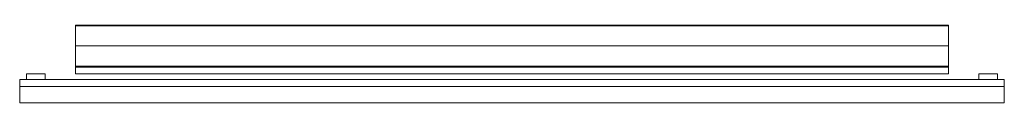
# Model space of a CAD drawing. Units: millimetres. Extents: x -120 to 2000, y -122 to 45.
import ezdxf

# ---------------------------------------------------------------- set-up
doc = ezdxf.new("R2010")
doc.units = ezdxf.units.MM
doc.header["$LTSCALE"] = 5.08
doc.layers.get('0').update_dxf_attribs({"lineweight": 15})

# ---------------------------------------------------------------- blocks, each defined once
blk = doc.blocks.new('グループ')
at = {"color": 253, "lineweight": 15}
for points in [[(-940, -6.5, 1080), (-940, 83.5, 1080), (940, 83.5, 1080), (940, -6.5, 1080)], [(-940, 83.5, 1080), (-940, 83.5, 1117.611), (940, 83.5, 1117.611), (940, 83.5, 1080)], [(-940, 83.5, 1117.611), (-940, 83.362, 1118.34), (940, 83.362, 1118.34), (940, 83.5, 1117.611)], [(-940, -6.5, 1080), (-940, 82.691, 1119.217), (-940, 83.362, 1118.34), (-940, 83.5, 1117.611)], [(-940, -6.5, 1080), (-940, 83.5, 1117.611), (-940, 83.5, 1080)], [(-940, 83.362, 1118.34), (-940, 82.691, 1119.217), (940, 82.691, 1119.217), (940, 83.362, 1118.34)], [(-940, 82.691, 1119.217), (-940, 82.023, 1119.541), (940, 82.023, 1119.541), (940, 82.691, 1119.217)], [(-940, -6.5, 1080), (-940, 39.113, 1127.879), (-940, 82.023, 1119.541), (-940, 82.691, 1119.217)], [(-940, 82.023, 1119.541), (-940, 39.113, 1127.879), (940, 39.113, 1127.879), (940, 82.023, 1119.541)], [(940, -6.5, 1080), (940, 83.5, 1080), (940, 83.5, 1117.611), (940, 83.362, 1118.34)], [(940, -6.5, 1080), (940, 83.362, 1118.34), (940, 82.691, 1119.217), (940, 82.023, 1119.541)], [(940, -6.5, 1080), (940, 82.023, 1119.541), (940, 39.113, 1127.879), (940, -4.554, 1129.892)], [(-940, 39.113, 1127.879), (-940, -4.554, 1129.892), (940, -4.554, 1129.892), (940, 39.113, 1127.879)], [(-940, -6.5, 1080), (-940, -5.223, 1129.757), (-940, -4.554, 1129.892), (-940, 39.113, 1127.879)], [(-940, -4.554, 1129.892), (-940, -5.223, 1129.757), (940, -5.223, 1129.757), (940, -4.554, 1129.892)], [(-940, -5.223, 1129.757), (-940, -6.241, 1128.877), (940, -6.241, 1128.877), (940, -5.223, 1129.757)], [(-940, -6.5, 1080), (-940, -6.5, 1127.893), (-940, -6.241, 1128.877), (-940, -5.223, 1129.757)], [(-940, -6.241, 1128.877), (-940, -6.5, 1127.893), (940, -6.5, 1127.893), (940, -6.241, 1128.877)], [(-940, -6.5, 1127.893), (-940, -6.5, 1080), (940, -6.5, 1080), (940, -6.5, 1127.893)], [(940, -21.5, 1087), (-940, -21.5, 1087), (-940, -6.5, 1087), (940, -6.5, 1087)], [(-940, -21.5, 1127), (940, -21.5, 1127), (940, -6.5, 1127), (-940, -6.5, 1127)], [(940, -6.5, 1087), (-940, -6.5, 1087), (-940, -6.5, 1127), (940, -6.5, 1127)], [(-940, -6.5, 1087), (-940, -21.5, 1087), (-940, -21.5, 1127), (-940, -6.5, 1127)], [(940, -21.5, -147.5), (-940, -21.5, -147.5), (-940, -6.5, -147.5), (940, -6.5, -147.5)], [(-940, -21.5, -107.5), (940, -21.5, -107.5), (940, -6.5, -107.5), (-940, -6.5, -107.5)], [(940, -6.5, -147.5), (-940, -6.5, -147.5), (-940, -6.5, -107.5), (940, -6.5, -107.5)], [(-940, -6.5, -147.5), (-940, -21.5, -147.5), (-940, -21.5, -107.5), (-940, -6.5, -107.5)], [(940, -6.5, 1080), (940, -4.554, 1129.892), (940, -5.223, 1129.757), (940, -6.241, 1128.877)], [(940, -6.5, 1080), (940, -6.241, 1128.877), (940, -6.5, 1127.893)], [(940, -21.5, 1087), (940, -6.5, 1087), (940, -6.5, 1127), (940, -21.5, 1127)], [(940, -21.5, -147.5), (940, -6.5, -147.5), (940, -6.5, -107.5), (940, -21.5, -107.5)], [(1060, -83.5, -227.5), (-1060, -83.5, -227.5), (-1060, -33.5, -227.5), (1060, -33.5, -227.5)], [(-1060, -83.5, -197.5), (1060, -83.5, -197.5), (1060, -33.5, -197.5), (-1060, -33.5, -197.5)], [(1060, -33.5, -227.5), (-1060, -33.5, -227.5), (-1060, -33.5, -197.5), (1060, -33.5, -197.5)], [(-1060, -33.5, -227.5), (-1060, -83.5, -227.5), (-1060, -83.5, -197.5), (-1060, -33.5, -197.5)], [(1060, -83.5, -167.5), (-1060, -83.5, -167.5), (-1060, -33.5, -167.5), (1060, -33.5, -167.5)], [(-1060, -83.5, -137.5), (1060, -83.5, -137.5), (1060, -33.5, -137.5), (-1060, -33.5, -137.5)], [(1060, -33.5, -167.5), (-1060, -33.5, -167.5), (-1060, -33.5, -137.5), (1060, -33.5, -137.5)], [(-1060, -33.5, -167.5), (-1060, -83.5, -167.5), (-1060, -83.5, -137.5), (-1060, -33.5, -137.5)], [(1060, -83.5, -107.5), (-1060, -83.5, -107.5), (-1060, -33.5, -107.5), (1060, -33.5, -107.5)], [(-1060, -83.5, -77.5), (1060, -83.5, -77.5), (1060, -33.5, -77.5), (-1060, -33.5, -77.5)], [(1060, -33.5, -107.5), (-1060, -33.5, -107.5), (-1060, -33.5, -77.5), (1060, -33.5, -77.5)], [(-1060, -33.5, -107.5), (-1060, -83.5, -107.5), (-1060, -83.5, -77.5), (-1060, -33.5, -77.5)], [(1060, -83.5, -47.5), (-1060, -83.5, -47.5), (-1060, -33.5, -47.5), (1060, -33.5, -47.5)], [(-1060, -83.5, -17.5), (1060, -83.5, -17.5), (1060, -33.5, -17.5), (-1060, -33.5, -17.5)], [(1060, -33.5, -47.5), (-1060, -33.5, -47.5), (-1060, -33.5, -17.5), (1060, -33.5, -17.5)], [(-1060, -33.5, -47.5), (-1060, -83.5, -47.5), (-1060, -83.5, -17.5), (-1060, -33.5, -17.5)], [(-1060, -48.5, 12.5), (-1060, -33.5, -2.5), (1060, -33.5, -2.5), (1060, -48.5, 12.5)], [(-1060, -33.5, -2.5), (-1060, -33.5, 42.5), (1060, -33.5, 42.5), (1060, -33.5, -2.5)], [(-1060, -33.5, 42.5), (-1060, -83.5, 42.5), (1060, -83.5, 42.5), (1060, -33.5, 42.5)], [(-1060, -48.5, 12.5), (-1060, -83.5, 42.5), (-1060, -33.5, 42.5)], [(-1060, -33.5, -2.5), (-1060, -48.5, 12.5), (-1060, -33.5, 42.5)], [(-1060, -48.5, 72.5), (-1060, -33.5, 57.5), (1060, -33.5, 57.5), (1060, -48.5, 72.5)], [(-1060, -33.5, 57.5), (-1060, -33.5, 102.5), (1060, -33.5, 102.5), (1060, -33.5, 57.5)], [(-1060, -33.5, 102.5), (-1060, -83.5, 102.5), (1060, -83.5, 102.5), (1060, -33.5, 102.5)], [(-1060, -48.5, 72.5), (-1060, -83.5, 102.5), (-1060, -33.5, 102.5)], [(-1060, -33.5, 57.5), (-1060, -48.5, 72.5), (-1060, -33.5, 102.5)], [(-1060, -48.5, 132.5), (-1060, -33.5, 117.5), (1060, -33.5, 117.5), (1060, -48.5, 132.5)], [(-1060, -33.5, 117.5), (-1060, -33.5, 162.5), (1060, -33.5, 162.5), (1060, -33.5, 117.5)], [(-1060, -33.5, 162.5), (-1060, -83.5, 162.5), (1060, -83.5, 162.5), (1060, -33.5, 162.5)], [(-1060, -48.5, 132.5), (-1060, -83.5, 162.5), (-1060, -33.5, 162.5)], [(-1060, -33.5, 117.5), (-1060, -48.5, 132.5), (-1060, -33.5, 162.5)], [(-1060, -48.5, 192.5), (-1060, -33.5, 177.5), (1060, -33.5, 177.5), (1060, -48.5, 192.5)], [(-1060, -33.5, 177.5), (-1060, -33.5, 222.5), (1060, -33.5, 222.5), (1060, -33.5, 177.5)], [(-1060, -33.5, 222.5), (-1060, -83.5, 222.5), (1060, -83.5, 222.5), (1060, -33.5, 222.5)], [(-1060, -48.5, 192.5), (-1060, -83.5, 222.5), (-1060, -33.5, 222.5)], [(-1060, -33.5, 177.5), (-1060, -48.5, 192.5), (-1060, -33.5, 222.5)], [(-1060, -48.5, 252.5), (-1060, -33.5, 237.5), (1060, -33.5, 237.5), (1060, -48.5, 252.5)], [(-1060, -33.5, 237.5), (-1060, -33.5, 282.5), (1060, -33.5, 282.5), (1060, -33.5, 237.5)], [(-1060, -33.5, 282.5), (-1060, -83.5, 282.5), (1060, -83.5, 282.5), (1060, -33.5, 282.5)], [(-1060, -48.5, 252.5), (-1060, -83.5, 282.5), (-1060, -33.5, 282.5)], [(-1060, -33.5, 237.5), (-1060, -48.5, 252.5), (-1060, -33.5, 282.5)], [(-1060, -48.5, 312.5), (-1060, -33.5, 297.5), (1060, -33.5, 297.5), (1060, -48.5, 312.5)], [(-1060, -33.5, 297.5), (-1060, -33.5, 342.5), (1060, -33.5, 342.5), (1060, -33.5, 297.5)], [(-1060, -33.5, 342.5), (-1060, -83.5, 342.5), (1060, -83.5, 342.5), (1060, -33.5, 342.5)], [(-1060, -48.5, 312.5), (-1060, -83.5, 342.5), (-1060, -33.5, 342.5)], [(-1060, -33.5, 297.5), (-1060, -48.5, 312.5), (-1060, -33.5, 342.5)], [(-1060, -48.5, 372.5), (-1060, -33.5, 357.5), (1060, -33.5, 357.5), (1060, -48.5, 372.5)], [(-1060, -33.5, 357.5), (-1060, -33.5, 402.5), (1060, -33.5, 402.5), (1060, -33.5, 357.5)], [(-1060, -33.5, 402.5), (-1060, -83.5, 402.5), (1060, -83.5, 402.5), (1060, -33.5, 402.5)], [(-1060, -48.5, 372.5), (-1060, -83.5, 402.5), (-1060, -33.5, 402.5)], [(-1060, -33.5, 357.5), (-1060, -48.5, 372.5), (-1060, -33.5, 402.5)], [(-1060, -48.5, 432.5), (-1060, -33.5, 417.5), (1060, -33.5, 417.5), (1060, -48.5, 432.5)], [(-1060, -33.5, 417.5), (-1060, -33.5, 462.5), (1060, -33.5, 462.5), (1060, -33.5, 417.5)], [(-1060, -33.5, 462.5), (-1060, -83.5, 462.5), (1060, -83.5, 462.5), (1060, -33.5, 462.5)], [(-1060, -48.5, 432.5), (-1060, -83.5, 462.5), (-1060, -33.5, 462.5)], [(-1060, -33.5, 417.5), (-1060, -48.5, 432.5), (-1060, -33.5, 462.5)], [(-1060, -48.5, 492.5), (-1060, -33.5, 477.5), (1060, -33.5, 477.5), (1060, -48.5, 492.5)], [(-1060, -33.5, 477.5), (-1060, -33.5, 522.5), (1060, -33.5, 522.5), (1060, -33.5, 477.5)], [(-1060, -33.5, 522.5), (-1060, -83.5, 522.5), (1060, -83.5, 522.5), (1060, -33.5, 522.5)], [(-1060, -48.5, 492.5), (-1060, -83.5, 522.5), (-1060, -33.5, 522.5)], [(-1060, -33.5, 477.5), (-1060, -48.5, 492.5), (-1060, -33.5, 522.5)], [(-1060, -48.5, 552.5), (-1060, -33.5, 537.5), (1060, -33.5, 537.5), (1060, -48.5, 552.5)], [(-1060, -33.5, 537.5), (-1060, -33.5, 582.5), (1060, -33.5, 582.5), (1060, -33.5, 537.5)], [(-1060, -33.5, 582.5), (-1060, -83.5, 582.5), (1060, -83.5, 582.5), (1060, -33.5, 582.5)], [(-1060, -48.5, 552.5), (-1060, -83.5, 582.5), (-1060, -33.5, 582.5)], [(-1060, -33.5, 537.5), (-1060, -48.5, 552.5), (-1060, -33.5, 582.5)], [(-1060, -48.5, 612.5), (-1060, -33.5, 597.5), (1060, -33.5, 597.5), (1060, -48.5, 612.5)], [(-1060, -33.5, 597.5), (-1060, -33.5, 642.5), (1060, -33.5, 642.5), (1060, -33.5, 597.5)], [(-1060, -33.5, 642.5), (-1060, -83.5, 642.5), (1060, -83.5, 642.5), (1060, -33.5, 642.5)], [(-1060, -48.5, 612.5), (-1060, -83.5, 642.5), (-1060, -33.5, 642.5)], [(-1060, -33.5, 597.5), (-1060, -48.5, 612.5), (-1060, -33.5, 642.5)], [(-1060, -48.5, 672.5), (-1060, -33.5, 657.5), (1060, -33.5, 657.5), (1060, -48.5, 672.5)], [(-1060, -33.5, 657.5), (-1060, -33.5, 702.5), (1060, -33.5, 702.5), (1060, -33.5, 657.5)], [(-1060, -33.5, 702.5), (-1060, -83.5, 702.5), (1060, -83.5, 702.5), (1060, -33.5, 702.5)], [(-1060, -48.5, 672.5), (-1060, -83.5, 702.5), (-1060, -33.5, 702.5)], [(-1060, -33.5, 657.5), (-1060, -48.5, 672.5), (-1060, -33.5, 702.5)], [(-1060, -48.5, 732.5), (-1060, -33.5, 717.5), (1060, -33.5, 717.5), (1060, -48.5, 732.5)], [(-1060, -33.5, 717.5), (-1060, -33.5, 762.5), (1060, -33.5, 762.5), (1060, -33.5, 717.5)], [(-1060, -33.5, 762.5), (-1060, -83.5, 762.5), (1060, -83.5, 762.5), (1060, -33.5, 762.5)], [(-1060, -48.5, 732.5), (-1060, -83.5, 762.5), (-1060, -33.5, 762.5)], [(-1060, -33.5, 717.5), (-1060, -48.5, 732.5), (-1060, -33.5, 762.5)], [(-1060, -48.5, 792.5), (-1060, -33.5, 777.5), (1060, -33.5, 777.5), (1060, -48.5, 792.5)], [(-1060, -33.5, 777.5), (-1060, -33.5, 822.5), (1060, -33.5, 822.5), (1060, -33.5, 777.5)], [(-1060, -33.5, 822.5), (-1060, -83.5, 822.5), (1060, -83.5, 822.5), (1060, -33.5, 822.5)], [(-1060, -48.5, 792.5), (-1060, -83.5, 822.5), (-1060, -33.5, 822.5)], [(-1060, -33.5, 777.5), (-1060, -48.5, 792.5), (-1060, -33.5, 822.5)], [(-1060, -48.5, 852.5), (-1060, -33.5, 837.5), (1060, -33.5, 837.5), (1060, -48.5, 852.5)], [(-1060, -33.5, 837.5), (-1060, -33.5, 882.5), (1060, -33.5, 882.5), (1060, -33.5, 837.5)], [(-1060, -33.5, 882.5), (-1060, -83.5, 882.5), (1060, -83.5, 882.5), (1060, -33.5, 882.5)], [(-1060, -48.5, 852.5), (-1060, -83.5, 882.5), (-1060, -33.5, 882.5)], [(-1060, -33.5, 837.5), (-1060, -48.5, 852.5), (-1060, -33.5, 882.5)], [(-1060, -48.5, 912.5), (-1060, -33.5, 897.5), (1060, -33.5, 897.5), (1060, -48.5, 912.5)], [(-1060, -33.5, 897.5), (-1060, -33.5, 942.5), (1060, -33.5, 942.5), (1060, -33.5, 897.5)], [(-1060, -33.5, 942.5), (-1060, -83.5, 942.5), (1060, -83.5, 942.5), (1060, -33.5, 942.5)], [(-1060, -48.5, 912.5), (-1060, -83.5, 942.5), (-1060, -33.5, 942.5)], [(-1060, -33.5, 897.5), (-1060, -48.5, 912.5), (-1060, -33.5, 942.5)], [(-1060, -48.5, 972.5), (-1060, -33.5, 957.5), (1060, -33.5, 957.5), (1060, -48.5, 972.5)], [(-1060, -33.5, 957.5), (-1060, -33.5, 1002.5), (1060, -33.5, 1002.5), (1060, -33.5, 957.5)], [(-1060, -33.5, 1002.5), (-1060, -83.5, 1002.5), (1060, -83.5, 1002.5), (1060, -33.5, 1002.5)], [(-1060, -48.5, 972.5), (-1060, -83.5, 1002.5), (-1060, -33.5, 1002.5)], [(-1060, -33.5, 957.5), (-1060, -48.5, 972.5), (-1060, -33.5, 1002.5)], [(-1060, -48.5, 1032.5), (-1060, -33.5, 1017.5), (1060, -33.5, 1017.5), (1060, -48.5, 1032.5)], [(-1060, -33.5, 1017.5), (-1060, -33.5, 1062.5), (1060, -33.5, 1062.5), (1060, -33.5, 1017.5)], [(-1060, -33.5, 1062.5), (-1060, -83.5, 1062.5), (1060, -83.5, 1062.5), (1060, -33.5, 1062.5)], [(-1060, -48.5, 1032.5), (-1060, -83.5, 1062.5), (-1060, -33.5, 1062.5)], [(-1060, -33.5, 1017.5), (-1060, -48.5, 1032.5), (-1060, -33.5, 1062.5)], [(-1060, -48.5, 1092.5), (-1060, -33.5, 1077.5), (1060, -33.5, 1077.5), (1060, -48.5, 1092.5)], [(-1060, -33.5, 1077.5), (-1060, -33.5, 1122.5), (1060, -33.5, 1122.5), (1060, -33.5, 1077.5)], [(-1060, -33.5, 1122.5), (-1060, -83.5, 1122.5), (1060, -83.5, 1122.5), (1060, -33.5, 1122.5)], [(-1060, -48.5, 1092.5), (-1060, -83.5, 1122.5), (-1060, -33.5, 1122.5)], [(-1060, -33.5, 1077.5), (-1060, -48.5, 1092.5), (-1060, -33.5, 1122.5)], [(-1005, -33.5, -227.5), (-1045, -33.5, -227.5), (-1045, -21.5, -227.5), (-1005, -21.5, -227.5)], [(-1045, -33.5, 1130), (-1005, -33.5, 1130), (-1005, -21.5, 1130), (-1045, -21.5, 1130)], [(-1005, -21.5, -227.5), (-1045, -21.5, -227.5), (-1045, -21.5, 1130), (-1005, -21.5, 1130)], [(-1045, -21.5, -227.5), (-1045, -33.5, -227.5), (-1045, -33.5, 1130), (-1045, -21.5, 1130)], [(-1045, -33.5, -227.5), (-1005, -33.5, -227.5), (-1005, -33.5, 1130), (-1045, -33.5, 1130)], [(-1005, -33.5, -227.5), (-1005, -21.5, -227.5), (-1005, -21.5, 1130), (-1005, -33.5, 1130)], [(-940, -21.5, 1087), (940, -21.5, 1087), (940, -21.5, 1127), (-940, -21.5, 1127)], [(-940, -21.5, -147.5), (940, -21.5, -147.5), (940, -21.5, -107.5), (-940, -21.5, -107.5)], [(1045, -33.5, -227.5), (1005, -33.5, -227.5), (1005, -21.5, -227.5), (1045, -21.5, -227.5)], [(1005, -33.5, 1130), (1045, -33.5, 1130), (1045, -21.5, 1130), (1005, -21.5, 1130)], [(1045, -21.5, -227.5), (1005, -21.5, -227.5), (1005, -21.5, 1130), (1045, -21.5, 1130)], [(1005, -21.5, -227.5), (1005, -33.5, -227.5), (1005, -33.5, 1130), (1005, -21.5, 1130)], [(1005, -33.5, -227.5), (1045, -33.5, -227.5), (1045, -33.5, 1130), (1005, -33.5, 1130)], [(1045, -33.5, -227.5), (1045, -21.5, -227.5), (1045, -21.5, 1130), (1045, -33.5, 1130)], [(1060, -83.5, -227.5), (1060, -33.5, -227.5), (1060, -33.5, -197.5), (1060, -83.5, -197.5)], [(1060, -83.5, -167.5), (1060, -33.5, -167.5), (1060, -33.5, -137.5), (1060, -83.5, -137.5)], [(1060, -83.5, -107.5), (1060, -33.5, -107.5), (1060, -33.5, -77.5), (1060, -83.5, -77.5)], [(1060, -83.5, -47.5), (1060, -33.5, -47.5), (1060, -33.5, -17.5), (1060, -83.5, -17.5)], [(1060, -33.5, 42.5), (1060, -83.5, 42.5), (1060, -83.5, 12.5)], [(1060, -33.5, 42.5), (1060, -83.5, 12.5), (1060, -48.5, 12.5)], [(1060, -33.5, -2.5), (1060, -33.5, 42.5), (1060, -48.5, 12.5)], [(1060, -33.5, 102.5), (1060, -83.5, 102.5), (1060, -83.5, 72.5)], [(1060, -33.5, 102.5), (1060, -83.5, 72.5), (1060, -48.5, 72.5)], [(1060, -33.5, 57.5), (1060, -33.5, 102.5), (1060, -48.5, 72.5)], [(1060, -33.5, 162.5), (1060, -83.5, 162.5), (1060, -83.5, 132.5)], [(1060, -33.5, 162.5), (1060, -83.5, 132.5), (1060, -48.5, 132.5)], [(1060, -33.5, 117.5), (1060, -33.5, 162.5), (1060, -48.5, 132.5)], [(1060, -33.5, 222.5), (1060, -83.5, 222.5), (1060, -83.5, 192.5)], [(1060, -33.5, 222.5), (1060, -83.5, 192.5), (1060, -48.5, 192.5)], [(1060, -33.5, 177.5), (1060, -33.5, 222.5), (1060, -48.5, 192.5)], [(1060, -33.5, 282.5), (1060, -83.5, 282.5), (1060, -83.5, 252.5)], [(1060, -33.5, 282.5), (1060, -83.5, 252.5), (1060, -48.5, 252.5)], [(1060, -33.5, 237.5), (1060, -33.5, 282.5), (1060, -48.5, 252.5)], [(1060, -33.5, 342.5), (1060, -83.5, 342.5), (1060, -83.5, 312.5)], [(1060, -33.5, 342.5), (1060, -83.5, 312.5), (1060, -48.5, 312.5)], [(1060, -33.5, 297.5), (1060, -33.5, 342.5), (1060, -48.5, 312.5)], [(1060, -33.5, 402.5), (1060, -83.5, 402.5), (1060, -83.5, 372.5)], [(1060, -33.5, 402.5), (1060, -83.5, 372.5), (1060, -48.5, 372.5)], [(1060, -33.5, 357.5), (1060, -33.5, 402.5), (1060, -48.5, 372.5)], [(1060, -33.5, 462.5), (1060, -83.5, 462.5), (1060, -83.5, 432.5)], [(1060, -33.5, 462.5), (1060, -83.5, 432.5), (1060, -48.5, 432.5)], [(1060, -33.5, 417.5), (1060, -33.5, 462.5), (1060, -48.5, 432.5)], [(1060, -33.5, 522.5), (1060, -83.5, 522.5), (1060, -83.5, 492.5)], [(1060, -33.5, 522.5), (1060, -83.5, 492.5), (1060, -48.5, 492.5)], [(1060, -33.5, 477.5), (1060, -33.5, 522.5), (1060, -48.5, 492.5)], [(1060, -33.5, 582.5), (1060, -83.5, 582.5), (1060, -83.5, 552.5)], [(1060, -33.5, 582.5), (1060, -83.5, 552.5), (1060, -48.5, 552.5)], [(1060, -33.5, 537.5), (1060, -33.5, 582.5), (1060, -48.5, 552.5)], [(1060, -33.5, 642.5), (1060, -83.5, 642.5), (1060, -83.5, 612.5)], [(1060, -33.5, 642.5), (1060, -83.5, 612.5), (1060, -48.5, 612.5)], [(1060, -33.5, 597.5), (1060, -33.5, 642.5), (1060, -48.5, 612.5)], [(1060, -33.5, 702.5), (1060, -83.5, 702.5), (1060, -83.5, 672.5)], [(1060, -33.5, 702.5), (1060, -83.5, 672.5), (1060, -48.5, 672.5)], [(1060, -33.5, 657.5), (1060, -33.5, 702.5), (1060, -48.5, 672.5)], [(1060, -33.5, 762.5), (1060, -83.5, 762.5), (1060, -83.5, 732.5)], [(1060, -33.5, 762.5), (1060, -83.5, 732.5), (1060, -48.5, 732.5)], [(1060, -33.5, 717.5), (1060, -33.5, 762.5), (1060, -48.5, 732.5)], [(1060, -33.5, 822.5), (1060, -83.5, 822.5), (1060, -83.5, 792.5)], [(1060, -33.5, 822.5), (1060, -83.5, 792.5), (1060, -48.5, 792.5)], [(1060, -33.5, 777.5), (1060, -33.5, 822.5), (1060, -48.5, 792.5)], [(1060, -33.5, 882.5), (1060, -83.5, 882.5), (1060, -83.5, 852.5)], [(1060, -33.5, 882.5), (1060, -83.5, 852.5), (1060, -48.5, 852.5)], [(1060, -33.5, 837.5), (1060, -33.5, 882.5), (1060, -48.5, 852.5)], [(1060, -33.5, 942.5), (1060, -83.5, 942.5), (1060, -83.5, 912.5)], [(1060, -33.5, 942.5), (1060, -83.5, 912.5), (1060, -48.5, 912.5)], [(1060, -33.5, 897.5), (1060, -33.5, 942.5), (1060, -48.5, 912.5)], [(1060, -33.5, 1002.5), (1060, -83.5, 1002.5), (1060, -83.5, 972.5)], [(1060, -33.5, 1002.5), (1060, -83.5, 972.5), (1060, -48.5, 972.5)], [(1060, -33.5, 957.5), (1060, -33.5, 1002.5), (1060, -48.5, 972.5)], [(1060, -33.5, 1062.5), (1060, -83.5, 1062.5), (1060, -83.5, 1032.5)], [(1060, -33.5, 1062.5), (1060, -83.5, 1032.5), (1060, -48.5, 1032.5)], [(1060, -33.5, 1017.5), (1060, -33.5, 1062.5), (1060, -48.5, 1032.5)], [(1060, -33.5, 1122.5), (1060, -83.5, 1122.5), (1060, -83.5, 1092.5)], [(1060, -33.5, 1122.5), (1060, -83.5, 1092.5), (1060, -48.5, 1092.5)], [(1060, -33.5, 1077.5), (1060, -33.5, 1122.5), (1060, -48.5, 1092.5)], [(-1060, -83.5, 12.5), (-1060, -48.5, 12.5), (1060, -48.5, 12.5), (1060, -83.5, 12.5)], [(-1060, -48.5, 12.5), (-1060, -83.5, 12.5), (-1060, -83.5, 42.5)], [(-1060, -83.5, 72.5), (-1060, -48.5, 72.5), (1060, -48.5, 72.5), (1060, -83.5, 72.5)], [(-1060, -48.5, 72.5), (-1060, -83.5, 72.5), (-1060, -83.5, 102.5)], [(-1060, -83.5, 132.5), (-1060, -48.5, 132.5), (1060, -48.5, 132.5), (1060, -83.5, 132.5)], [(-1060, -48.5, 132.5), (-1060, -83.5, 132.5), (-1060, -83.5, 162.5)], [(-1060, -83.5, 192.5), (-1060, -48.5, 192.5), (1060, -48.5, 192.5), (1060, -83.5, 192.5)], [(-1060, -48.5, 192.5), (-1060, -83.5, 192.5), (-1060, -83.5, 222.5)], [(-1060, -83.5, 252.5), (-1060, -48.5, 252.5), (1060, -48.5, 252.5), (1060, -83.5, 252.5)], [(-1060, -48.5, 252.5), (-1060, -83.5, 252.5), (-1060, -83.5, 282.5)], [(-1060, -83.5, 312.5), (-1060, -48.5, 312.5), (1060, -48.5, 312.5), (1060, -83.5, 312.5)], [(-1060, -48.5, 312.5), (-1060, -83.5, 312.5), (-1060, -83.5, 342.5)], [(-1060, -83.5, 372.5), (-1060, -48.5, 372.5), (1060, -48.5, 372.5), (1060, -83.5, 372.5)], [(-1060, -48.5, 372.5), (-1060, -83.5, 372.5), (-1060, -83.5, 402.5)], [(-1060, -83.5, 432.5), (-1060, -48.5, 432.5), (1060, -48.5, 432.5), (1060, -83.5, 432.5)], [(-1060, -48.5, 432.5), (-1060, -83.5, 432.5), (-1060, -83.5, 462.5)], [(-1060, -83.5, 492.5), (-1060, -48.5, 492.5), (1060, -48.5, 492.5), (1060, -83.5, 492.5)], [(-1060, -48.5, 492.5), (-1060, -83.5, 492.5), (-1060, -83.5, 522.5)], [(-1060, -83.5, 552.5), (-1060, -48.5, 552.5), (1060, -48.5, 552.5), (1060, -83.5, 552.5)], [(-1060, -48.5, 552.5), (-1060, -83.5, 552.5), (-1060, -83.5, 582.5)], [(-1060, -83.5, 612.5), (-1060, -48.5, 612.5), (1060, -48.5, 612.5), (1060, -83.5, 612.5)], [(-1060, -48.5, 612.5), (-1060, -83.5, 612.5), (-1060, -83.5, 642.5)], [(-1060, -83.5, 672.5), (-1060, -48.5, 672.5), (1060, -48.5, 672.5), (1060, -83.5, 672.5)], [(-1060, -48.5, 672.5), (-1060, -83.5, 672.5), (-1060, -83.5, 702.5)], [(-1060, -83.5, 732.5), (-1060, -48.5, 732.5), (1060, -48.5, 732.5), (1060, -83.5, 732.5)], [(-1060, -48.5, 732.5), (-1060, -83.5, 732.5), (-1060, -83.5, 762.5)], [(-1060, -83.5, 792.5), (-1060, -48.5, 792.5), (1060, -48.5, 792.5), (1060, -83.5, 792.5)], [(-1060, -48.5, 792.5), (-1060, -83.5, 792.5), (-1060, -83.5, 822.5)], [(-1060, -83.5, 852.5), (-1060, -48.5, 852.5), (1060, -48.5, 852.5), (1060, -83.5, 852.5)], [(-1060, -48.5, 852.5), (-1060, -83.5, 852.5), (-1060, -83.5, 882.5)], [(-1060, -83.5, 912.5), (-1060, -48.5, 912.5), (1060, -48.5, 912.5), (1060, -83.5, 912.5)], [(-1060, -48.5, 912.5), (-1060, -83.5, 912.5), (-1060, -83.5, 942.5)], [(-1060, -83.5, 972.5), (-1060, -48.5, 972.5), (1060, -48.5, 972.5), (1060, -83.5, 972.5)], [(-1060, -48.5, 972.5), (-1060, -83.5, 972.5), (-1060, -83.5, 1002.5)], [(-1060, -83.5, 1032.5), (-1060, -48.5, 1032.5), (1060, -48.5, 1032.5), (1060, -83.5, 1032.5)], [(-1060, -48.5, 1032.5), (-1060, -83.5, 1032.5), (-1060, -83.5, 1062.5)], [(-1060, -83.5, 1092.5), (-1060, -48.5, 1092.5), (1060, -48.5, 1092.5), (1060, -83.5, 1092.5)], [(-1060, -48.5, 1092.5), (-1060, -83.5, 1092.5), (-1060, -83.5, 1122.5)], [(-1060, -83.5, -227.5), (1060, -83.5, -227.5), (1060, -83.5, -197.5), (-1060, -83.5, -197.5)], [(-1060, -83.5, -167.5), (1060, -83.5, -167.5), (1060, -83.5, -137.5), (-1060, -83.5, -137.5)], [(-1060, -83.5, -107.5), (1060, -83.5, -107.5), (1060, -83.5, -77.5), (-1060, -83.5, -77.5)], [(-1060, -83.5, -47.5), (1060, -83.5, -47.5), (1060, -83.5, -17.5), (-1060, -83.5, -17.5)], [(-1060, -83.5, 42.5), (-1060, -83.5, 12.5), (1060, -83.5, 12.5), (1060, -83.5, 42.5)], [(-1060, -83.5, 102.5), (-1060, -83.5, 72.5), (1060, -83.5, 72.5), (1060, -83.5, 102.5)], [(-1060, -83.5, 162.5), (-1060, -83.5, 132.5), (1060, -83.5, 132.5), (1060, -83.5, 162.5)], [(-1060, -83.5, 222.5), (-1060, -83.5, 192.5), (1060, -83.5, 192.5), (1060, -83.5, 222.5)], [(-1060, -83.5, 282.5), (-1060, -83.5, 252.5), (1060, -83.5, 252.5), (1060, -83.5, 282.5)], [(-1060, -83.5, 342.5), (-1060, -83.5, 312.5), (1060, -83.5, 312.5), (1060, -83.5, 342.5)], [(-1060, -83.5, 402.5), (-1060, -83.5, 372.5), (1060, -83.5, 372.5), (1060, -83.5, 402.5)], [(-1060, -83.5, 462.5), (-1060, -83.5, 432.5), (1060, -83.5, 432.5), (1060, -83.5, 462.5)], [(-1060, -83.5, 522.5), (-1060, -83.5, 492.5), (1060, -83.5, 492.5), (1060, -83.5, 522.5)], [(-1060, -83.5, 582.5), (-1060, -83.5, 552.5), (1060, -83.5, 552.5), (1060, -83.5, 582.5)], [(-1060, -83.5, 642.5), (-1060, -83.5, 612.5), (1060, -83.5, 612.5), (1060, -83.5, 642.5)], [(-1060, -83.5, 702.5), (-1060, -83.5, 672.5), (1060, -83.5, 672.5), (1060, -83.5, 702.5)], [(-1060, -83.5, 762.5), (-1060, -83.5, 732.5), (1060, -83.5, 732.5), (1060, -83.5, 762.5)], [(-1060, -83.5, 822.5), (-1060, -83.5, 792.5), (1060, -83.5, 792.5), (1060, -83.5, 822.5)], [(-1060, -83.5, 882.5), (-1060, -83.5, 852.5), (1060, -83.5, 852.5), (1060, -83.5, 882.5)], [(-1060, -83.5, 942.5), (-1060, -83.5, 912.5), (1060, -83.5, 912.5), (1060, -83.5, 942.5)], [(-1060, -83.5, 1002.5), (-1060, -83.5, 972.5), (1060, -83.5, 972.5), (1060, -83.5, 1002.5)], [(-1060, -83.5, 1062.5), (-1060, -83.5, 1032.5), (1060, -83.5, 1032.5), (1060, -83.5, 1062.5)], [(-1060, -83.5, 1122.5), (-1060, -83.5, 1092.5), (1060, -83.5, 1092.5), (1060, -83.5, 1122.5)]]:
    blk.add_3dface(points, dxfattribs=at)

msp = doc.modelspace()

# ---------------------------------------------------------------- block references
msp.add_blockref('グループ', (940, -38.5))

doc.saveas('drawing.dxf')
